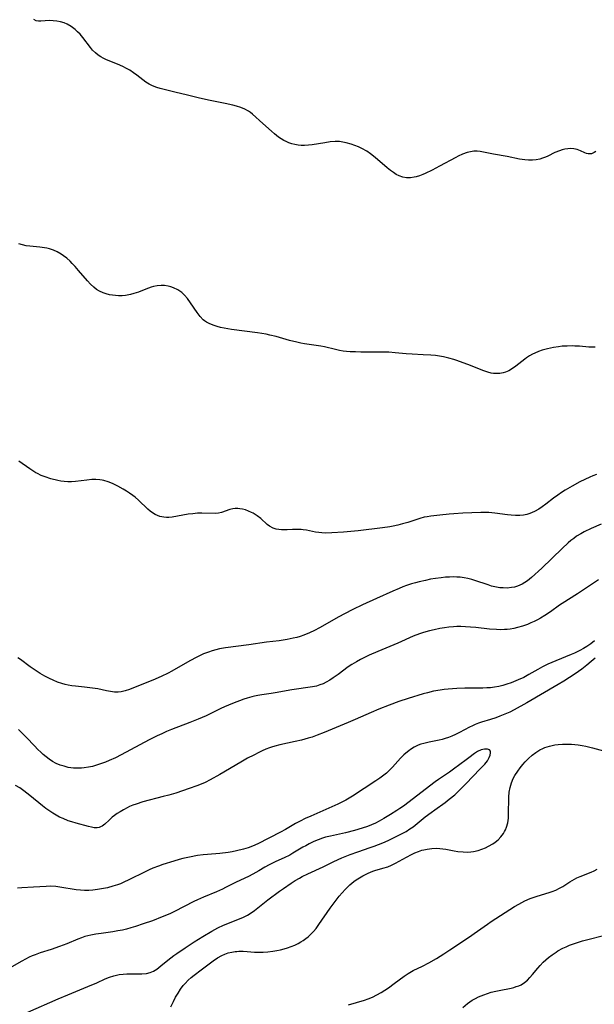
# Model space of a CAD drawing. Units: inches. Extents: x 2093216 to 2098700, y 170006 to 175476.
# Drawn here: x 2095258 to 2095360, y 171521 to 171695 of the extents above; entities that cross this region are included whole.
import ezdxf

# ---------------------------------------------------------------- set-up
doc = ezdxf.new("R2010")
doc.units = ezdxf.units.IN
doc.header["$MEASUREMENT"] = 0
doc.layers.add('c_01_T15S_R19E', color=2, linetype='Continuous')

msp = doc.modelspace()

# ---------------------------------------------------------------- linework, layer by layer
at = {"layer": 'c_01_T15S_R19E'}
for points in [[(2095360.06, 171671.82, 1024), (2095359.79, 171671.6, 1024), (2095359.3, 171671.4, 1024), (2095358.74, 171671.4, 1024), (2095358.44, 171671.47, 1024), (2095358.13, 171671.58, 1024), (2095357.39, 171671.9, 1024), (2095356.79, 171672.13, 1024), (2095356.16, 171672.28, 1024), (2095355.59, 171672.32, 1024), (2095355.1, 171672.29, 1024), (2095354.6, 171672.2, 1024), (2095354.13, 171672.09, 1024), (2095353.66, 171671.94, 1024), (2095352.83, 171671.59, 1024), (2095351.55, 171670.97, 1024), (2095351.14, 171670.78, 1024), (2095350.65, 171670.59, 1024), (2095350.15, 171670.44, 1024), (2095349.52, 171670.32, 1024), (2095348.87, 171670.26, 1024), (2095348.13, 171670.26, 1024), (2095347.46, 171670.32, 1024), (2095346.52, 171670.45, 1024), (2095344.37, 171670.89, 1024), (2095341.91, 171671.32, 1024), (2095340.46, 171671.63, 1024), (2095339.59, 171671.79, 1024), (2095339.02, 171671.84, 1024), (2095338.44, 171671.83, 1024), (2095337.85, 171671.76, 1024), (2095337.27, 171671.62, 1024), (2095336.45, 171671.32, 1024), (2095335.65, 171670.95, 1024), (2095335.28, 171670.76, 1024), (2095332.37, 171669.19, 1024), (2095331.07, 171668.51, 1024), (2095329.8, 171667.9, 1024), (2095329.38, 171667.73, 1024), (2095328.79, 171667.5, 1024), (2095328.2, 171667.32, 1024), (2095327.87, 171667.25, 1024), (2095327.19, 171667.14, 1024), (2095326.51, 171667.13, 1024), (2095325.85, 171667.25, 1024), (2095325.21, 171667.47, 1024), (2095324.68, 171667.73, 1024), (2095324.17, 171668.05, 1024), (2095323.67, 171668.4, 1024), (2095323.06, 171668.89, 1024), (2095321.37, 171670.36, 1024), (2095320.67, 171670.95, 1024), (2095320.13, 171671.37, 1024), (2095319.46, 171671.83, 1024), (2095318.6, 171672.33, 1024), (2095317.98, 171672.62, 1024), (2095317.35, 171672.88, 1024), (2095316.67, 171673.12, 1024), (2095315.81, 171673.35, 1024), (2095314.93, 171673.51, 1024), (2095314.6, 171673.54, 1024), (2095314.19, 171673.56, 1024), (2095313.86, 171673.55, 1024), (2095312.95, 171673.49, 1024), (2095312.02, 171673.36, 1024), (2095309.8, 171672.99, 1024), (2095309.1, 171672.91, 1024), (2095308.4, 171672.87, 1024), (2095307.84, 171672.88, 1024), (2095307.27, 171672.93, 1024), (2095306.69, 171673.03, 1024), (2095306.15, 171673.16, 1024), (2095305.63, 171673.35, 1024), (2095305.18, 171673.54, 1024), (2095304.75, 171673.76, 1024), (2095304.27, 171674.05, 1024), (2095303.81, 171674.36, 1024), (2095303.11, 171674.9, 1024), (2095302.54, 171675.38, 1024), (2095301.01, 171676.75, 1024), (2095299.2, 171678.42, 1024), (2095298.84, 171678.7, 1024), (2095298.47, 171678.96, 1024), (2095297.81, 171679.33, 1024), (2095297.09, 171679.62, 1024), (2095296.33, 171679.86, 1024), (2095295.69, 171680.03, 1024), (2095294.36, 171680.33, 1024), (2095291.69, 171680.84, 1024), (2095289.78, 171681.27, 1024), (2095287.45, 171681.83, 1024), (2095285.65, 171682.28, 1024), (2095282.82, 171682.95, 1024), (2095282.2, 171683.13, 1024), (2095281.73, 171683.3, 1024), (2095281.33, 171683.48, 1024), (2095280.85, 171683.73, 1024), (2095280.27, 171684.09, 1024), (2095279.72, 171684.49, 1024), (2095278.65, 171685.35, 1024), (2095278.08, 171685.77, 1024), (2095277.41, 171686.21, 1024), (2095276.82, 171686.54, 1024), (2095276.21, 171686.85, 1024), (2095275.24, 171687.29, 1024), (2095273.29, 171688.07, 1024), (2095272.72, 171688.34, 1024), (2095272.27, 171688.59, 1024), (2095271.84, 171688.87, 1024), (2095271.32, 171689.28, 1024), (2095270.84, 171689.75, 1024), (2095270.43, 171690.23, 1024), (2095269.07, 171692.04, 1024), (2095268.6, 171692.59, 1024), (2095268.18, 171693.03, 1024), (2095267.73, 171693.44, 1024), (2095267.05, 171693.96, 1024), (2095266.33, 171694.38, 1024), (2095265.76, 171694.62, 1024), (2095265.12, 171694.81, 1024), (2095264.46, 171694.93, 1024), (2095263.81, 171694.99, 1024), (2095263.21, 171695, 1024), (2095261.64, 171694.9, 1024), (2095261.22, 171694.91, 1024), (2095260.84, 171694.98, 1024), (2095260.43, 171695.19, 1024)], [(2095359.99, 171637.1, 1022), (2095359.42, 171637.1, 1022), (2095358.85, 171637.12, 1022), (2095357.16, 171637.25, 1022), (2095356.33, 171637.3, 1022), (2095355.86, 171637.31, 1022), (2095354.99, 171637.3, 1022), (2095354.11, 171637.25, 1022), (2095353.43, 171637.18, 1022), (2095352.59, 171637.06, 1022), (2095352.04, 171636.95, 1022), (2095351.49, 171636.83, 1022), (2095350.55, 171636.56, 1022), (2095349.9, 171636.32, 1022), (2095349.26, 171636.05, 1022), (2095348.83, 171635.84, 1022), (2095348.31, 171635.55, 1022), (2095347.81, 171635.23, 1022), (2095347.48, 171635, 1022), (2095345.9, 171633.75, 1022), (2095345.28, 171633.29, 1022), (2095344.63, 171632.9, 1022), (2095344.34, 171632.77, 1022), (2095344.04, 171632.65, 1022), (2095343.62, 171632.52, 1022), (2095343.06, 171632.43, 1022), (2095342.5, 171632.4, 1022), (2095341.93, 171632.44, 1022), (2095341.54, 171632.5, 1022), (2095340.93, 171632.65, 1022), (2095340.19, 171632.9, 1022), (2095337.39, 171634.03, 1022), (2095336.55, 171634.34, 1022), (2095335.4, 171634.75, 1022), (2095334.89, 171634.91, 1022), (2095333.98, 171635.17, 1022), (2095333.05, 171635.39, 1022), (2095332.38, 171635.51, 1022), (2095331.62, 171635.61, 1022), (2095330.83, 171635.68, 1022), (2095329.43, 171635.76, 1022), (2095327.5, 171635.84, 1022), (2095326.47, 171635.91, 1022), (2095324.47, 171636.1, 1022), (2095323.37, 171636.19, 1022), (2095322.14, 171636.24, 1022), (2095318.4, 171636.23, 1022), (2095317.47, 171636.25, 1022), (2095316.5, 171636.29, 1022), (2095315.88, 171636.34, 1022), (2095315.26, 171636.41, 1022), (2095314.59, 171636.52, 1022), (2095313.88, 171636.68, 1022), (2095311.97, 171637.16, 1022), (2095311.29, 171637.3, 1022), (2095308.41, 171637.71, 1022), (2095307.75, 171637.83, 1022), (2095307.08, 171637.97, 1022), (2095305.74, 171638.31, 1022), (2095303.38, 171638.98, 1022), (2095302.29, 171639.24, 1022), (2095301.6, 171639.38, 1022), (2095300.05, 171639.64, 1022), (2095295.48, 171640.25, 1022), (2095294.17, 171640.48, 1022), (2095293.52, 171640.61, 1022), (2095292.92, 171640.75, 1022), (2095292.19, 171640.98, 1022), (2095291.5, 171641.27, 1022), (2095291.03, 171641.53, 1022), (2095290.7, 171641.76, 1022), (2095290.45, 171641.97, 1022), (2095289.88, 171642.56, 1022), (2095289.36, 171643.24, 1022), (2095288.17, 171644.99, 1022), (2095287.66, 171645.7, 1022), (2095287.1, 171646.34, 1022), (2095286.63, 171646.77, 1022), (2095285.92, 171647.25, 1022), (2095285.17, 171647.63, 1022), (2095284.7, 171647.8, 1022), (2095284.22, 171647.93, 1022), (2095283.61, 171648.02, 1022), (2095282.99, 171648.04, 1022), (2095282.26, 171647.98, 1022), (2095281.64, 171647.86, 1022), (2095281.19, 171647.73, 1022), (2095280.26, 171647.39, 1022), (2095278.97, 171646.87, 1022), (2095278.16, 171646.59, 1022), (2095277.57, 171646.43, 1022), (2095276.68, 171646.28, 1022), (2095276.05, 171646.22, 1022), (2095275.42, 171646.21, 1022), (2095274.88, 171646.24, 1022), (2095274.34, 171646.3, 1022), (2095273.81, 171646.4, 1022), (2095273.26, 171646.54, 1022), (2095272.72, 171646.72, 1022), (2095272.06, 171647.04, 1022), (2095271.55, 171647.35, 1022), (2095271.06, 171647.72, 1022), (2095270.46, 171648.27, 1022), (2095269.91, 171648.86, 1022), (2095268.32, 171650.72, 1022), (2095267.72, 171651.4, 1022), (2095267.22, 171651.93, 1022), (2095266.84, 171652.32, 1022), (2095266.24, 171652.86, 1022), (2095265.66, 171653.31, 1022), (2095265.26, 171653.58, 1022), (2095264.54, 171653.99, 1022), (2095263.87, 171654.3, 1022), (2095263.17, 171654.53, 1022), (2095262.73, 171654.64, 1022), (2095262.28, 171654.72, 1022), (2095261.46, 171654.82, 1022), (2095259.72, 171654.99, 1022), (2095259.07, 171655.09, 1022), (2095258.37, 171655.24, 1022), (2095257.76, 171655.41, 1022)], [(2095360.17, 171614.5, 1020), (2095359.54, 171614.26, 1020), (2095358.99, 171614.03, 1020), (2095358.12, 171613.64, 1020), (2095357.27, 171613.22, 1020), (2095355.86, 171612.46, 1020), (2095354.65, 171611.76, 1020), (2095354, 171611.34, 1020), (2095353.32, 171610.87, 1020), (2095352.57, 171610.31, 1020), (2095351.2, 171609.25, 1020), (2095350.57, 171608.79, 1020), (2095349.98, 171608.4, 1020), (2095349.18, 171607.97, 1020), (2095348.35, 171607.62, 1020), (2095347.82, 171607.45, 1020), (2095347.28, 171607.33, 1020), (2095346.62, 171607.25, 1020), (2095345.83, 171607.23, 1020), (2095345.07, 171607.28, 1020), (2095344.44, 171607.34, 1020), (2095342.19, 171607.68, 1020), (2095341.64, 171607.74, 1020), (2095341.1, 171607.78, 1020), (2095340.46, 171607.79, 1020), (2095339.69, 171607.78, 1020), (2095336.52, 171607.68, 1020), (2095334.91, 171607.57, 1020), (2095334.09, 171607.49, 1020), (2095332.39, 171607.28, 1020), (2095330.79, 171607.12, 1020), (2095330.15, 171607.03, 1020), (2095329.66, 171606.93, 1020), (2095328.87, 171606.7, 1020), (2095327.64, 171606.3, 1020), (2095326.74, 171606.03, 1020), (2095325.79, 171605.76, 1020), (2095324.98, 171605.56, 1020), (2095324.16, 171605.37, 1020), (2095323.52, 171605.24, 1020), (2095322.26, 171605.05, 1020), (2095317.94, 171604.55, 1020), (2095315.31, 171604.29, 1020), (2095313.28, 171604.15, 1020), (2095312.12, 171604.13, 1020), (2095311.51, 171604.16, 1020), (2095310.93, 171604.22, 1020), (2095310.36, 171604.31, 1020), (2095308.78, 171604.63, 1020), (2095308.2, 171604.73, 1020), (2095307.83, 171604.76, 1020), (2095307.05, 171604.79, 1020), (2095306.28, 171604.77, 1020), (2095305.34, 171604.72, 1020), (2095304.79, 171604.7, 1020), (2095304.32, 171604.71, 1020), (2095303.87, 171604.75, 1020), (2095303.36, 171604.85, 1020), (2095302.87, 171605.01, 1020), (2095302.23, 171605.36, 1020), (2095301.8, 171605.68, 1020), (2095300.65, 171606.7, 1020), (2095300.01, 171607.2, 1020), (2095299.31, 171607.64, 1020), (2095299.04, 171607.79, 1020), (2095298.5, 171608.04, 1020), (2095297.95, 171608.24, 1020), (2095297.4, 171608.39, 1020), (2095296.97, 171608.46, 1020), (2095296.56, 171608.5, 1020), (2095296.12, 171608.48, 1020), (2095295.7, 171608.42, 1020), (2095295.14, 171608.29, 1020), (2095293.67, 171607.78, 1020), (2095293.18, 171607.67, 1020), (2095292.69, 171607.63, 1020), (2095290.22, 171607.67, 1020), (2095289.42, 171607.64, 1020), (2095288.6, 171607.56, 1020), (2095287.78, 171607.46, 1020), (2095284.97, 171606.97, 1020), (2095284.34, 171606.9, 1020), (2095283.91, 171606.9, 1020), (2095283.48, 171606.94, 1020), (2095282.75, 171607.09, 1020), (2095282.33, 171607.23, 1020), (2095281.92, 171607.42, 1020), (2095281.48, 171607.7, 1020), (2095281.05, 171608.02, 1020), (2095280.63, 171608.39, 1020), (2095278.99, 171609.94, 1020), (2095278.37, 171610.48, 1020), (2095277.96, 171610.81, 1020), (2095277.4, 171611.21, 1020), (2095276.82, 171611.58, 1020), (2095276.23, 171611.94, 1020), (2095275.31, 171612.45, 1020), (2095274.33, 171612.9, 1020), (2095273.59, 171613.2, 1020), (2095272.83, 171613.43, 1020), (2095272.5, 171613.51, 1020), (2095272.09, 171613.58, 1020), (2095271.38, 171613.63, 1020), (2095270.67, 171613.62, 1020), (2095269.79, 171613.54, 1020), (2095267.79, 171613.25, 1020), (2095267.1, 171613.2, 1020), (2095266.42, 171613.2, 1020), (2095265.81, 171613.25, 1020), (2095265.2, 171613.34, 1020), (2095264.64, 171613.45, 1020), (2095263.41, 171613.78, 1020), (2095262.41, 171614.1, 1020), (2095261.73, 171614.37, 1020), (2095261.06, 171614.67, 1020), (2095260.77, 171614.83, 1020), (2095260.21, 171615.16, 1020), (2095259.67, 171615.52, 1020), (2095257.76, 171616.88, 1020)], [(2095361, 171605.7, 1018), (2095359.28, 171604.96, 1018), (2095358.02, 171604.35, 1018), (2095357.41, 171604.02, 1018), (2095356.68, 171603.57, 1018), (2095356.16, 171603.2, 1018), (2095355.66, 171602.81, 1018), (2095355.2, 171602.42, 1018), (2095354.09, 171601.4, 1018), (2095350.49, 171597.92, 1018), (2095348.66, 171596.23, 1018), (2095347.99, 171595.68, 1018), (2095347.51, 171595.34, 1018), (2095347.01, 171595.05, 1018), (2095346.2, 171594.71, 1018), (2095345.67, 171594.56, 1018), (2095345.12, 171594.46, 1018), (2095344.38, 171594.39, 1018), (2095343.62, 171594.4, 1018), (2095343.04, 171594.45, 1018), (2095342.46, 171594.54, 1018), (2095341.59, 171594.74, 1018), (2095340.99, 171594.93, 1018), (2095338.6, 171595.75, 1018), (2095338.08, 171595.91, 1018), (2095337.4, 171596.07, 1018), (2095336.71, 171596.21, 1018), (2095336.02, 171596.3, 1018), (2095335.4, 171596.34, 1018), (2095334.9, 171596.36, 1018), (2095334.14, 171596.34, 1018), (2095333.39, 171596.3, 1018), (2095332.63, 171596.22, 1018), (2095331.66, 171596.09, 1018), (2095330.77, 171595.93, 1018), (2095329.88, 171595.75, 1018), (2095328.77, 171595.49, 1018), (2095328.08, 171595.32, 1018), (2095327.4, 171595.12, 1018), (2095326.51, 171594.84, 1018), (2095325.84, 171594.6, 1018), (2095325.19, 171594.33, 1018), (2095324.07, 171593.85, 1018), (2095321.16, 171592.51, 1018), (2095318.7, 171591.4, 1018), (2095316.96, 171590.57, 1018), (2095315.48, 171589.81, 1018), (2095314.5, 171589.28, 1018), (2095311.07, 171587.3, 1018), (2095310.2, 171586.84, 1018), (2095309.31, 171586.43, 1018), (2095308.3, 171586.03, 1018), (2095307.67, 171585.82, 1018), (2095307.03, 171585.64, 1018), (2095306.41, 171585.48, 1018), (2095305.36, 171585.26, 1018), (2095303.94, 171585.05, 1018), (2095301.66, 171584.77, 1018), (2095298.51, 171584.34, 1018), (2095294.42, 171583.81, 1018), (2095293.34, 171583.61, 1018), (2095292.69, 171583.44, 1018), (2095292.03, 171583.25, 1018), (2095291.39, 171583.03, 1018), (2095290.52, 171582.69, 1018), (2095289.91, 171582.43, 1018), (2095289.31, 171582.14, 1018), (2095288.07, 171581.48, 1018), (2095284.91, 171579.67, 1018), (2095284.25, 171579.32, 1018), (2095282.97, 171578.71, 1018), (2095281.49, 171578.07, 1018), (2095278.4, 171576.8, 1018), (2095277.35, 171576.39, 1018), (2095276.63, 171576.16, 1018), (2095275.9, 171575.99, 1018), (2095275.35, 171575.94, 1018), (2095274.73, 171575.94, 1018), (2095274.02, 171576.02, 1018), (2095273.32, 171576.15, 1018), (2095271.77, 171576.49, 1018), (2095270.8, 171576.66, 1018), (2095269.41, 171576.83, 1018), (2095267.77, 171576.96, 1018), (2095267.13, 171577.03, 1018), (2095266.49, 171577.14, 1018), (2095265.94, 171577.27, 1018), (2095265.39, 171577.43, 1018), (2095264.62, 171577.7, 1018), (2095263.86, 171578.02, 1018), (2095263.21, 171578.32, 1018), (2095262.37, 171578.77, 1018), (2095261.54, 171579.24, 1018), (2095260.64, 171579.81, 1018), (2095259.75, 171580.43, 1018), (2095258.04, 171581.69, 1018), (2095257.57, 171582.01, 1018)], [(2095360.55, 171595.84, 1016), (2095359.48, 171595.13, 1016), (2095356.83, 171593.34, 1016), (2095354.09, 171591.62, 1016), (2095353.65, 171591.33, 1016), (2095352.02, 171590.17, 1016), (2095351.05, 171589.52, 1016), (2095350.27, 171589.05, 1016), (2095349.73, 171588.75, 1016), (2095349.17, 171588.47, 1016), (2095348.57, 171588.19, 1016), (2095347.96, 171587.94, 1016), (2095347.09, 171587.63, 1016), (2095346.18, 171587.37, 1016), (2095345.53, 171587.22, 1016), (2095344.87, 171587.11, 1016), (2095344.38, 171587.05, 1016), (2095343.87, 171587.02, 1016), (2095343.15, 171587, 1016), (2095342.44, 171587.02, 1016), (2095341.24, 171587.1, 1016), (2095338.78, 171587.38, 1016), (2095337.85, 171587.47, 1016), (2095336.98, 171587.53, 1016), (2095336.11, 171587.55, 1016), (2095335.43, 171587.54, 1016), (2095334.82, 171587.5, 1016), (2095334.02, 171587.42, 1016), (2095333.23, 171587.32, 1016), (2095332.44, 171587.19, 1016), (2095331.43, 171587, 1016), (2095330.6, 171586.81, 1016), (2095329.53, 171586.52, 1016), (2095328.8, 171586.26, 1016), (2095327.7, 171585.83, 1016), (2095324.95, 171584.63, 1016), (2095321.42, 171583.14, 1016), (2095319.88, 171582.46, 1016), (2095318.35, 171581.72, 1016), (2095317.62, 171581.32, 1016), (2095316.8, 171580.82, 1016), (2095316.18, 171580.4, 1016), (2095314.37, 171579.05, 1016), (2095313.52, 171578.44, 1016), (2095312.88, 171578.03, 1016), (2095312.23, 171577.67, 1016), (2095311.7, 171577.41, 1016), (2095311.15, 171577.2, 1016), (2095310.51, 171577.01, 1016), (2095309.85, 171576.88, 1016), (2095306.15, 171576.31, 1016), (2095303.18, 171575.78, 1016), (2095302.5, 171575.67, 1016), (2095300.86, 171575.46, 1016), (2095300.12, 171575.35, 1016), (2095299.52, 171575.23, 1016), (2095299.07, 171575.12, 1016), (2095298.22, 171574.87, 1016), (2095297.65, 171574.67, 1016), (2095295.66, 171573.91, 1016), (2095294.24, 171573.33, 1016), (2095293.55, 171573.03, 1016), (2095292.84, 171572.69, 1016), (2095290.96, 171571.74, 1016), (2095289.57, 171571.11, 1016), (2095288.09, 171570.52, 1016), (2095284.84, 171569.3, 1016), (2095283.95, 171568.93, 1016), (2095283.12, 171568.56, 1016), (2095282.31, 171568.17, 1016), (2095280.88, 171567.45, 1016), (2095275.88, 171564.79, 1016), (2095274.88, 171564.3, 1016), (2095273.75, 171563.78, 1016), (2095273.09, 171563.5, 1016), (2095272.43, 171563.25, 1016), (2095271.53, 171562.95, 1016), (2095270.83, 171562.76, 1016), (2095270.12, 171562.6, 1016), (2095269.34, 171562.49, 1016), (2095268.84, 171562.45, 1016), (2095268.35, 171562.43, 1016), (2095267.42, 171562.46, 1016), (2095266.49, 171562.59, 1016), (2095265.77, 171562.77, 1016), (2095265.06, 171563, 1016), (2095264.37, 171563.3, 1016), (2095263.71, 171563.65, 1016), (2095263.13, 171564.03, 1016), (2095262.58, 171564.44, 1016), (2095262.05, 171564.88, 1016), (2095261.62, 171565.27, 1016), (2095261.1, 171565.78, 1016), (2095260.51, 171566.38, 1016), (2095259.12, 171567.89, 1016), (2095258.59, 171568.44, 1016), (2095258.06, 171568.95, 1016), (2095257.67, 171569.28, 1016)], [(2095359.87, 171585.05, 1014), (2095359.18, 171584.48, 1014), (2095358.49, 171584, 1014), (2095357.87, 171583.64, 1014), (2095357.23, 171583.3, 1014), (2095356.28, 171582.86, 1014), (2095355.71, 171582.61, 1014), (2095352.98, 171581.5, 1014), (2095351.55, 171580.87, 1014), (2095350.63, 171580.41, 1014), (2095349.82, 171579.97, 1014), (2095348.17, 171579.03, 1014), (2095347.29, 171578.55, 1014), (2095346.32, 171578.1, 1014), (2095345.07, 171577.59, 1014), (2095344.31, 171577.33, 1014), (2095343.61, 171577.12, 1014), (2095342.89, 171576.95, 1014), (2095342.1, 171576.8, 1014), (2095341.38, 171576.71, 1014), (2095340.72, 171576.67, 1014), (2095340.06, 171576.65, 1014), (2095337.7, 171576.64, 1014), (2095336.83, 171576.62, 1014), (2095335.43, 171576.57, 1014), (2095333.9, 171576.46, 1014), (2095333.18, 171576.39, 1014), (2095332.47, 171576.29, 1014), (2095331.31, 171576.08, 1014), (2095330.21, 171575.81, 1014), (2095329.47, 171575.6, 1014), (2095326.78, 171574.8, 1014), (2095325.12, 171574.25, 1014), (2095323.41, 171573.63, 1014), (2095321.62, 171572.92, 1014), (2095320.23, 171572.32, 1014), (2095317.38, 171571.06, 1014), (2095316.14, 171570.52, 1014), (2095311.87, 171568.76, 1014), (2095310.66, 171568.29, 1014), (2095309.75, 171567.97, 1014), (2095309.05, 171567.75, 1014), (2095307.87, 171567.43, 1014), (2095306.75, 171567.16, 1014), (2095304.02, 171566.57, 1014), (2095303.15, 171566.36, 1014), (2095302.58, 171566.19, 1014), (2095302.19, 171566.05, 1014), (2095301.53, 171565.8, 1014), (2095300.91, 171565.52, 1014), (2095300.29, 171565.22, 1014), (2095299.41, 171564.77, 1014), (2095298.33, 171564.2, 1014), (2095297.09, 171563.5, 1014), (2095293.41, 171561.33, 1014), (2095291.67, 171560.37, 1014), (2095290.78, 171559.92, 1014), (2095289.79, 171559.49, 1014), (2095289.3, 171559.29, 1014), (2095287.96, 171558.81, 1014), (2095285.59, 171558.04, 1014), (2095284.34, 171557.67, 1014), (2095283.36, 171557.4, 1014), (2095279.72, 171556.45, 1014), (2095278.53, 171556.07, 1014), (2095277.96, 171555.86, 1014), (2095277.4, 171555.62, 1014), (2095276.94, 171555.41, 1014), (2095276.3, 171555.07, 1014), (2095275.69, 171554.71, 1014), (2095275.17, 171554.38, 1014), (2095274.73, 171554.06, 1014), (2095274.32, 171553.73, 1014), (2095273.75, 171553.21, 1014), (2095273, 171552.51, 1014), (2095272.52, 171552.16, 1014), (2095272.26, 171552.02, 1014), (2095271.97, 171551.92, 1014), (2095271.64, 171551.87, 1014), (2095271.1, 171551.88, 1014), (2095270.62, 171551.97, 1014), (2095270.11, 171552.09, 1014), (2095267.91, 171552.67, 1014), (2095267.13, 171552.9, 1014), (2095266.5, 171553.12, 1014), (2095265.59, 171553.49, 1014), (2095264.98, 171553.78, 1014), (2095264.37, 171554.1, 1014), (2095263.78, 171554.45, 1014), (2095263.22, 171554.81, 1014), (2095262.56, 171555.27, 1014), (2095261.92, 171555.76, 1014), (2095259.72, 171557.59, 1014), (2095258.66, 171558.41, 1014), (2095257.92, 171558.94, 1014), (2095257.17, 171559.4, 1014)], [(2095359.94, 171581.97, 1012), (2095359.27, 171581.33, 1012), (2095358.5, 171580.68, 1012), (2095357.59, 171580, 1012), (2095356.41, 171579.19, 1012), (2095354.43, 171577.9, 1012), (2095353.38, 171577.26, 1012), (2095347.87, 171574.04, 1012), (2095345.59, 171572.79, 1012), (2095344.81, 171572.4, 1012), (2095344.26, 171572.14, 1012), (2095343.06, 171571.65, 1012), (2095342.32, 171571.38, 1012), (2095341.4, 171571.08, 1012), (2095339.81, 171570.59, 1012), (2095339.25, 171570.4, 1012), (2095338.69, 171570.19, 1012), (2095338.18, 171569.96, 1012), (2095337.68, 171569.71, 1012), (2095335.91, 171568.75, 1012), (2095335.17, 171568.39, 1012), (2095334.56, 171568.12, 1012), (2095333.94, 171567.89, 1012), (2095333.33, 171567.68, 1012), (2095332.83, 171567.53, 1012), (2095332.32, 171567.41, 1012), (2095330.51, 171567.06, 1012), (2095330.03, 171566.96, 1012), (2095329.55, 171566.84, 1012), (2095329.06, 171566.69, 1012), (2095328.59, 171566.5, 1012), (2095327.89, 171566.15, 1012), (2095327.23, 171565.74, 1012), (2095326.92, 171565.51, 1012), (2095326.68, 171565.33, 1012), (2095326.05, 171564.79, 1012), (2095325.44, 171564.2, 1012), (2095323.99, 171562.6, 1012), (2095323.49, 171562.08, 1012), (2095322.95, 171561.58, 1012), (2095322.46, 171561.18, 1012), (2095321.78, 171560.68, 1012), (2095321.08, 171560.2, 1012), (2095316.94, 171557.46, 1012), (2095316.36, 171557.11, 1012), (2095315.77, 171556.79, 1012), (2095315.16, 171556.47, 1012), (2095314.32, 171556.06, 1012), (2095309.55, 171553.96, 1012), (2095308.53, 171553.49, 1012), (2095307.66, 171553.07, 1012), (2095306.81, 171552.62, 1012), (2095305.03, 171551.57, 1012), (2095304.16, 171551.09, 1012), (2095300.15, 171549.05, 1012), (2095299.16, 171548.6, 1012), (2095298.4, 171548.31, 1012), (2095297.61, 171548.07, 1012), (2095296.34, 171547.76, 1012), (2095295.57, 171547.61, 1012), (2095294.89, 171547.51, 1012), (2095293.4, 171547.33, 1012), (2095291.22, 171547.15, 1012), (2095290.44, 171547.08, 1012), (2095289.46, 171546.95, 1012), (2095288.03, 171546.69, 1012), (2095286.82, 171546.42, 1012), (2095286.2, 171546.25, 1012), (2095285.23, 171545.97, 1012), (2095283.28, 171545.35, 1012), (2095282.51, 171545.09, 1012), (2095281.5, 171544.71, 1012), (2095280.87, 171544.44, 1012), (2095280.25, 171544.15, 1012), (2095277.13, 171542.57, 1012), (2095276.51, 171542.28, 1012), (2095275.76, 171541.96, 1012), (2095275.24, 171541.77, 1012), (2095274.44, 171541.51, 1012), (2095273.48, 171541.25, 1012), (2095272.4, 171541.03, 1012), (2095271.67, 171540.92, 1012), (2095270.87, 171540.82, 1012), (2095270.15, 171540.77, 1012), (2095269.42, 171540.75, 1012), (2095268.71, 171540.79, 1012), (2095267.89, 171540.88, 1012), (2095264.99, 171541.35, 1012), (2095264.31, 171541.44, 1012), (2095263.35, 171541.5, 1012), (2095262.62, 171541.49, 1012), (2095260.33, 171541.33, 1012), (2095258.28, 171541.23, 1012), (2095257.51, 171541.18, 1012)], [(2095284.7, 171520.1, 1012), (2095285.15, 171521.04, 1012), (2095285.55, 171521.81, 1012), (2095285.98, 171522.55, 1012), (2095286.43, 171523.23, 1012), (2095286.9, 171523.89, 1012), (2095287.22, 171524.27, 1012), (2095287.8, 171524.88, 1012), (2095288.31, 171525.33, 1012), (2095288.86, 171525.76, 1012), (2095290.1, 171526.66, 1012), (2095292.22, 171528.27, 1012), (2095292.97, 171528.79, 1012), (2095293.74, 171529.24, 1012), (2095294.3, 171529.49, 1012), (2095294.89, 171529.69, 1012), (2095295.5, 171529.83, 1012), (2095296.12, 171529.93, 1012), (2095296.42, 171529.96, 1012), (2095296.79, 171529.98, 1012), (2095297.51, 171529.98, 1012), (2095298.23, 171529.94, 1012), (2095299.56, 171529.83, 1012), (2095300.28, 171529.8, 1012), (2095301.09, 171529.82, 1012), (2095301.91, 171529.88, 1012), (2095302.81, 171529.98, 1012), (2095303.48, 171530.09, 1012), (2095304.15, 171530.23, 1012), (2095304.82, 171530.39, 1012), (2095305.39, 171530.57, 1012), (2095306.04, 171530.8, 1012), (2095306.67, 171531.07, 1012), (2095307.29, 171531.37, 1012), (2095307.75, 171531.63, 1012), (2095308.19, 171531.91, 1012), (2095308.62, 171532.22, 1012), (2095309.04, 171532.55, 1012), (2095309.53, 171532.99, 1012), (2095309.98, 171533.46, 1012), (2095310.46, 171534.03, 1012), (2095310.98, 171534.73, 1012), (2095312.97, 171537.62, 1012), (2095314.01, 171539.05, 1012), (2095314.55, 171539.73, 1012), (2095315.07, 171540.34, 1012), (2095315.6, 171540.91, 1012), (2095316.02, 171541.35, 1012), (2095316.46, 171541.76, 1012), (2095317.16, 171542.33, 1012), (2095317.57, 171542.62, 1012), (2095318.17, 171543, 1012), (2095318.78, 171543.36, 1012), (2095319.72, 171543.84, 1012), (2095320.51, 171544.16, 1012), (2095320.86, 171544.28, 1012), (2095322.33, 171544.69, 1012), (2095323.17, 171544.96, 1012), (2095323.84, 171545.23, 1012), (2095324.53, 171545.58, 1012), (2095326.5, 171546.67, 1012), (2095327.41, 171547.14, 1012), (2095328, 171547.42, 1012), (2095328.6, 171547.67, 1012), (2095329.24, 171547.9, 1012), (2095329.6, 171547.99, 1012), (2095330.19, 171548.11, 1012), (2095331.02, 171548.21, 1012), (2095331.85, 171548.23, 1012), (2095332.4, 171548.2, 1012), (2095332.96, 171548.14, 1012), (2095333.48, 171548.06, 1012), (2095334.94, 171547.78, 1012), (2095335.62, 171547.67, 1012), (2095336.54, 171547.58, 1012), (2095337.4, 171547.57, 1012), (2095337.91, 171547.61, 1012), (2095338.41, 171547.67, 1012), (2095339.2, 171547.85, 1012), (2095339.86, 171548.07, 1012), (2095340.51, 171548.34, 1012), (2095341.05, 171548.61, 1012), (2095341.8, 171549.05, 1012), (2095342.22, 171549.34, 1012), (2095342.74, 171549.75, 1012), (2095343.26, 171550.28, 1012), (2095343.71, 171550.87, 1012), (2095343.91, 171551.2, 1012), (2095344.07, 171551.51, 1012), (2095344.24, 171551.96, 1012), (2095344.45, 171552.75, 1012), (2095344.57, 171553.57, 1012), (2095344.61, 171554.15, 1012), (2095344.62, 171554.6, 1012), (2095344.63, 171556.93, 1012), (2095344.65, 171557.31, 1012), (2095344.73, 171558.17, 1012), (2095344.88, 171559.02, 1012), (2095345.12, 171559.84, 1012), (2095345.44, 171560.6, 1012), (2095345.74, 171561.15, 1012), (2095346.24, 171561.94, 1012), (2095346.65, 171562.53, 1012), (2095347.11, 171563.09, 1012), (2095347.52, 171563.56, 1012), (2095348.13, 171564.17, 1012), (2095348.77, 171564.73, 1012), (2095349.44, 171565.24, 1012), (2095350.13, 171565.68, 1012), (2095350.66, 171565.95, 1012), (2095351.01, 171566.09, 1012), (2095351.89, 171566.37, 1012), (2095352.81, 171566.56, 1012), (2095353.41, 171566.64, 1012), (2095354.16, 171566.7, 1012), (2095354.95, 171566.71, 1012), (2095355.74, 171566.68, 1012), (2095356.34, 171566.64, 1012), (2095356.97, 171566.57, 1012), (2095357.64, 171566.47, 1012), (2095358.31, 171566.34, 1012), (2095359.48, 171566.07, 1012), (2095361.46, 171565.49, 1012)], [(2095259.33, 171519.16, 1010), (2095264.73, 171521.56, 1010), (2095266.43, 171522.27, 1010), (2095270, 171523.7, 1010), (2095271.59, 171524.4, 1010), (2095273.05, 171525.08, 1010), (2095273.81, 171525.39, 1010), (2095274.58, 171525.63, 1010), (2095275.07, 171525.75, 1010), (2095275.57, 171525.84, 1010), (2095276.26, 171525.93, 1010), (2095276.88, 171525.97, 1010), (2095277.5, 171525.99, 1010), (2095279.55, 171525.99, 1010), (2095280.38, 171526.05, 1010), (2095281.01, 171526.19, 1010), (2095281.62, 171526.45, 1010), (2095282.2, 171526.81, 1010), (2095282.59, 171527.09, 1010), (2095282.96, 171527.39, 1010), (2095284.15, 171528.39, 1010), (2095285.21, 171529.21, 1010), (2095285.77, 171529.6, 1010), (2095287.27, 171530.57, 1010), (2095288.85, 171531.65, 1010), (2095290.4, 171532.61, 1010), (2095291.98, 171533.53, 1010), (2095293.05, 171534.11, 1010), (2095294.07, 171534.58, 1010), (2095296.32, 171535.49, 1010), (2095297.59, 171536.04, 1010), (2095298.29, 171536.39, 1010), (2095298.95, 171536.78, 1010), (2095299.53, 171537.2, 1010), (2095301.9, 171539.07, 1010), (2095303.98, 171540.62, 1010), (2095304.71, 171541.13, 1010), (2095306.06, 171542.05, 1010), (2095306.78, 171542.51, 1010), (2095307.52, 171542.95, 1010), (2095308, 171543.21, 1010), (2095308.99, 171543.72, 1010), (2095311.71, 171544.96, 1010), (2095313.64, 171545.89, 1010), (2095315.06, 171546.54, 1010), (2095315.65, 171546.79, 1010), (2095316.52, 171547.12, 1010), (2095317.85, 171547.6, 1010), (2095320.03, 171548.35, 1010), (2095320.77, 171548.62, 1010), (2095322.29, 171549.22, 1010), (2095323.25, 171549.62, 1010), (2095325.04, 171550.48, 1010), (2095325.73, 171550.83, 1010), (2095326.46, 171551.24, 1010), (2095327.12, 171551.66, 1010), (2095327.68, 171552.07, 1010), (2095329.83, 171553.79, 1010), (2095330.85, 171554.58, 1010), (2095331.52, 171555.07, 1010), (2095333.35, 171556.37, 1010), (2095334.07, 171556.92, 1010), (2095335.05, 171557.74, 1010), (2095335.97, 171558.61, 1010), (2095337.07, 171559.72, 1010), (2095339.53, 171562.28, 1010), (2095340.37, 171563.13, 1010), (2095340.88, 171563.75, 1010), (2095341.19, 171564.32, 1010), (2095341.35, 171564.77, 1010), (2095341.42, 171565.16, 1010), (2095341.39, 171565.47, 1010), (2095341.2, 171565.7, 1010), (2095340.89, 171565.8, 1010), (2095340.31, 171565.81, 1010), (2095339.74, 171565.69, 1010), (2095339.08, 171565.41, 1010), (2095338.54, 171565.05, 1010), (2095337.57, 171564.28, 1010), (2095337.1, 171563.92, 1010), (2095334.83, 171562.27, 1010), (2095334.12, 171561.76, 1010), (2095332.18, 171560.45, 1010), (2095331.58, 171560.02, 1010), (2095325.94, 171555.73, 1010), (2095325.33, 171555.28, 1010), (2095324.78, 171554.91, 1010), (2095323.65, 171554.2, 1010), (2095322.51, 171553.51, 1010), (2095321.67, 171553.03, 1010), (2095320.98, 171552.69, 1010), (2095320.27, 171552.39, 1010), (2095319.56, 171552.12, 1010), (2095318.65, 171551.81, 1010), (2095317.26, 171551.4, 1010), (2095315.71, 171551, 1010), (2095313.03, 171550.4, 1010), (2095312.16, 171550.19, 1010), (2095311.61, 171550.02, 1010), (2095310.83, 171549.74, 1010), (2095310.07, 171549.42, 1010), (2095309.23, 171549.02, 1010), (2095308.62, 171548.7, 1010), (2095308.12, 171548.42, 1010), (2095306.37, 171547.35, 1010), (2095305.82, 171547.04, 1010), (2095304.81, 171546.54, 1010), (2095303.33, 171545.87, 1010), (2095302.16, 171545.3, 1010), (2095301.36, 171544.86, 1010), (2095300.33, 171544.25, 1010), (2095299.26, 171543.65, 1010), (2095298.45, 171543.24, 1010), (2095296.27, 171542.21, 1010), (2095294.42, 171541.26, 1010), (2095293.87, 171541, 1010), (2095292.81, 171540.54, 1010), (2095290.49, 171539.58, 1010), (2095289.43, 171539.11, 1010), (2095288.79, 171538.81, 1010), (2095285.34, 171537.01, 1010), (2095284.51, 171536.62, 1010), (2095283.18, 171536.06, 1010), (2095281.43, 171535.4, 1010), (2095279.81, 171534.83, 1010), (2095278.45, 171534.38, 1010), (2095277.59, 171534.12, 1010), (2095276.87, 171533.91, 1010), (2095276.14, 171533.73, 1010), (2095275.32, 171533.57, 1010), (2095274.4, 171533.42, 1010), (2095272.33, 171533.14, 1010), (2095271.42, 171533.01, 1010), (2095270.52, 171532.84, 1010), (2095269.46, 171532.57, 1010), (2095268.85, 171532.36, 1010), (2095268.23, 171532.12, 1010), (2095266.28, 171531.32, 1010), (2095264.98, 171530.82, 1010), (2095263.48, 171530.3, 1010), (2095261.54, 171529.7, 1010), (2095260.62, 171529.37, 1010), (2095260.1, 171529.15, 1010), (2095259.59, 171528.91, 1010), (2095258.91, 171528.57, 1010), (2095258.26, 171528.22, 1010), (2095256.5, 171527.23, 1010)], [(2095316.2, 171520.45, 1014), (2095319.04, 171521.31, 1014), (2095319.73, 171521.56, 1014), (2095320.48, 171521.86, 1014), (2095321.26, 171522.25, 1014), (2095322.02, 171522.67, 1014), (2095322.66, 171523.07, 1014), (2095323.29, 171523.5, 1014), (2095324.34, 171524.25, 1014), (2095326.07, 171525.57, 1014), (2095326.79, 171526.05, 1014), (2095327.71, 171526.55, 1014), (2095329.33, 171527.32, 1014), (2095330.46, 171527.93, 1014), (2095331.81, 171528.71, 1014), (2095333.1, 171529.52, 1014), (2095334.18, 171530.22, 1014), (2095337.67, 171532.56, 1014), (2095338.49, 171533.12, 1014), (2095340.87, 171534.81, 1014), (2095341.53, 171535.27, 1014), (2095345.64, 171537.89, 1014), (2095346.41, 171538.35, 1014), (2095347.46, 171538.89, 1014), (2095348.44, 171539.31, 1014), (2095349.66, 171539.73, 1014), (2095351.81, 171540.38, 1014), (2095352.34, 171540.56, 1014), (2095353, 171540.82, 1014), (2095353.61, 171541.14, 1014), (2095354.2, 171541.49, 1014), (2095355.44, 171542.3, 1014), (2095356.27, 171542.79, 1014), (2095356.72, 171543.01, 1014), (2095357.3, 171543.26, 1014), (2095359.25, 171544.01, 1014), (2095359.8, 171544.26, 1014), (2095360.34, 171544.53, 1014)], [(2095336.47, 171520.02, 1016), (2095337.32, 171520.72, 1016), (2095337.73, 171521.01, 1016), (2095338.15, 171521.28, 1016), (2095338.72, 171521.61, 1016), (2095339.27, 171521.88, 1016), (2095340.24, 171522.27, 1016), (2095340.88, 171522.5, 1016), (2095341.52, 171522.7, 1016), (2095342.36, 171522.91, 1016), (2095342.91, 171523.04, 1016), (2095345.05, 171523.46, 1016), (2095345.52, 171523.57, 1016), (2095345.98, 171523.7, 1016), (2095346.43, 171523.86, 1016), (2095346.85, 171524.05, 1016), (2095347.45, 171524.42, 1016), (2095347.94, 171524.83, 1016), (2095348.4, 171525.31, 1016), (2095348.84, 171525.83, 1016), (2095349.8, 171526.99, 1016), (2095350.22, 171527.47, 1016), (2095350.75, 171528.02, 1016), (2095351.22, 171528.45, 1016), (2095351.71, 171528.86, 1016), (2095352.35, 171529.37, 1016), (2095353.03, 171529.83, 1016), (2095353.37, 171530.05, 1016), (2095354.21, 171530.51, 1016), (2095354.8, 171530.79, 1016), (2095355.42, 171531.05, 1016), (2095356.48, 171531.43, 1016), (2095357.71, 171531.8, 1016), (2095362.39, 171532.99, 1016)]]:
    msp.add_polyline3d(points, dxfattribs=at)

doc.saveas('drawing.dxf')
